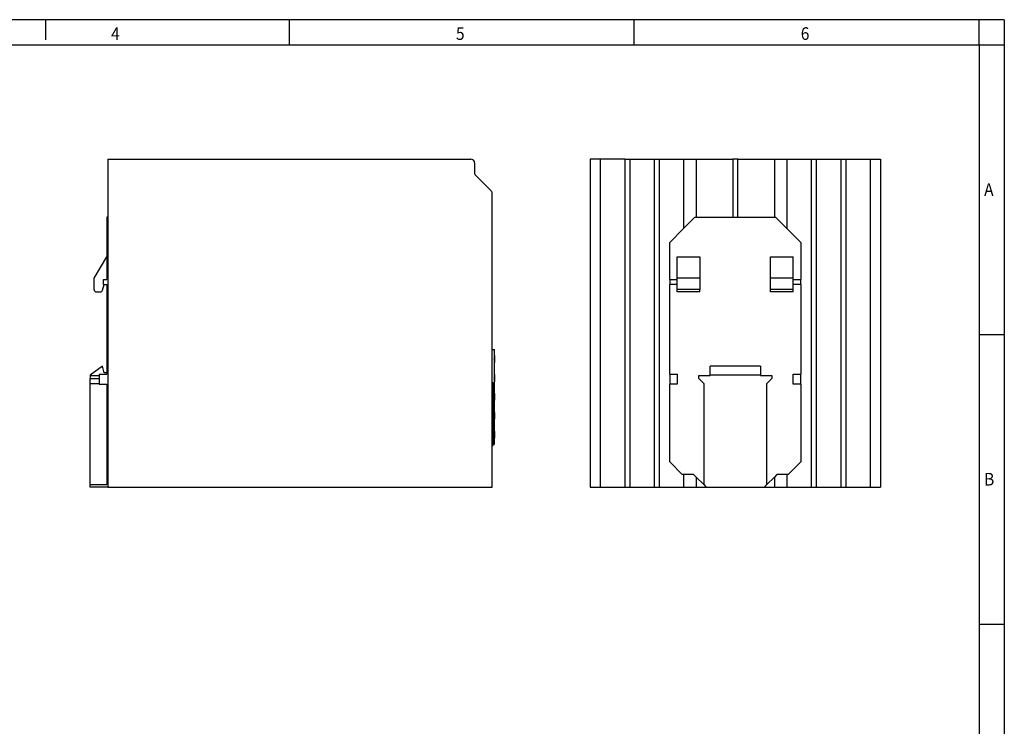
# Model space of a CAD drawing. Units: inches. Extents: x -110 to 310, y 696 to 993.
# Drawn here: x 115 to 310, y 853 to 993 of the extents above; entities that cross this region are included whole.
import ezdxf

# ---------------------------------------------------------------- set-up
doc = ezdxf.new("R2010")
doc.units = ezdxf.units.IN
doc.layers.add('1', color=7, linetype='Continuous')
doc.styles.add('CONVERTER_11', font='txt.shx', dxfattribs={"width": 0.9})

# ---------------------------------------------------------------- blocks, each defined once
blk = doc.blocks.new('2866501_TRIO_PS_1AC_48DC_10-select__3', base_point=(456.13, 1801))
at = {"color": 7, "linetype": 'Continuous'}
for p, q in [((456.13, 1931), (456.13, 1801)), ((460.13, 1931), (456.13, 1931)), ((460.13, 1931), (460.13, 1801)), ((469.82, 1931), (460.13, 1931)), ((469.82, 1931), (469.82, 1801)), ((469.82, 1931), (471.82, 1931)), ((471.82, 1931), (471.82, 1801)), ((471.82, 1931), (481.51, 1931)), ((481.51, 1931), (481.51, 1801)), ((481.51, 1931), (483.51, 1931)), ((483.51, 1931), (483.51, 1801)), ((483.51, 1931), (493.13, 1931)), ((493.13, 1931), (498.13, 1931)), ((493.13, 1931), (493.13, 1903.5)), ((498.13, 1931), (512.63, 1931)), ((498.13, 1931), (498.13, 1908)), ((512.63, 1931), (512.63, 1908)), ((514.63, 1931), (512.63, 1931)), ((514.63, 1908), (514.63, 1931)), ((514.63, 1931), (529.13, 1931)), ((529.13, 1931), (534.13, 1931)), ((529.13, 1931), (529.13, 1908)), ((534.13, 1931), (543.75, 1931)), ((534.13, 1931), (534.13, 1903.5)), ((543.75, 1931), (543.75, 1801)), ((543.75, 1931), (545.75, 1931)), ((545.75, 1931), (545.75, 1801)), ((545.75, 1931), (555.44, 1931)), ((555.44, 1931), (555.44, 1801)), ((555.44, 1931), (557.44, 1931)), ((557.44, 1931), (557.44, 1801)), ((557.44, 1931), (567.13, 1931)), ((567.13, 1931), (567.13, 1801)), ((567.13, 1931), (571.13, 1931)), ((571.13, 1931), (571.13, 1801)), ((493.13, 1903.5), (497.63, 1908)), ((497.63, 1908), (498.13, 1908)), ((498.13, 1908), (512.63, 1908)), ((512.63, 1908), (514.63, 1908)), ((514.63, 1908), (529.13, 1908)), ((529.13, 1908), (529.63, 1908)), ((529.63, 1908), (534.13, 1903.5)), ((487.63, 1898), (493.13, 1903.5)), ((534.13, 1903.5), (539.63, 1898)), ((487.63, 1883.35), (487.63, 1898)), ((539.63, 1898), (539.63, 1883.35)), ((490.63, 1883.85), (490.63, 1892.35)), ((490.63, 1892.35), (499.63, 1892.35)), ((499.63, 1892.35), (499.63, 1883.85)), ((527.63, 1883.85), (527.63, 1892.35)), ((527.63, 1892.35), (536.63, 1892.35)), ((536.63, 1883.85), (536.63, 1892.35)), ((487.63, 1883.35), (490.63, 1883.35)), ((487.63, 1883.35), (487.63, 1881.35)), ((490.63, 1881.35), (487.63, 1881.35)), ((487.63, 1845.85), (487.63, 1881.35)), ((490.63, 1883.35), (490.63, 1883.85)), ((499.63, 1883.85), (490.63, 1883.85)), ((490.63, 1881.35), (490.63, 1883.35)), ((490.63, 1879.35), (490.63, 1881.35)), ((499.63, 1883.85), (499.63, 1879.35)), ((536.63, 1883.85), (527.63, 1883.85)), ((527.63, 1879.35), (527.63, 1883.85)), ((536.63, 1883.35), (536.63, 1883.85)), ((536.63, 1881.35), (536.63, 1883.35)), ((536.63, 1883.35), (539.63, 1883.35)), ((536.63, 1879.35), (536.63, 1881.35)), ((539.63, 1881.35), (536.63, 1881.35)), ((539.63, 1881.35), (539.63, 1883.35)), ((539.63, 1881.35), (539.63, 1845.85)), ((490.63, 1878.35), (490.63, 1879.35)), ((499.63, 1878.35), (490.63, 1878.35)), ((499.63, 1878.35), (499.63, 1879.35)), ((527.63, 1878.35), (527.63, 1879.35)), ((536.63, 1878.35), (527.63, 1878.35)), ((536.63, 1878.35), (536.63, 1879.35)), ((503.63, 1845.4), (503.63, 1848.99)), ((523.63, 1848.99), (503.63, 1848.99)), ((523.63, 1848.99), (523.63, 1845.4)), ((487.63, 1845.85), (487.63, 1841.85)), ((487.63, 1845.85), (490.63, 1845.85)), ((490.63, 1845.85), (490.63, 1841.85)), ((499.13, 1845.25), (503.63, 1845.25)), ((499.13, 1844.05), (499.13, 1845.25)), ((499.13, 1844.05), (501.13, 1842.05)), ((501.13, 1842.05), (501.13, 1802)), ((503.63, 1845.25), (503.63, 1845.4)), ((523.63, 1845.4), (503.63, 1845.4)), ((523.63, 1845.4), (523.63, 1845.25)), ((523.63, 1845.25), (528.13, 1845.25)), ((526.13, 1842.05), (528.13, 1844.05)), ((526.13, 1802), (526.13, 1842.05)), ((528.13, 1845.25), (528.13, 1844.05)), ((536.63, 1845.85), (539.63, 1845.85)), ((536.63, 1841.85), (536.63, 1845.85)), ((539.63, 1841.85), (539.63, 1845.85)), ((490.63, 1841.85), (487.63, 1841.85)), ((487.63, 1811), (487.63, 1841.85)), ((539.63, 1841.85), (536.63, 1841.85)), ((539.63, 1841.85), (539.63, 1811)), ((492.63, 1806), (487.63, 1811)), ((539.63, 1811), (534.63, 1806)), ((493.13, 1806), (492.63, 1806)), ((497.13, 1806), (493.13, 1806)), ((493.13, 1806), (493.13, 1801)), ((498.13, 1805), (497.13, 1806)), ((501.13, 1802), (498.13, 1805)), ((498.13, 1805), (498.13, 1801)), ((529.13, 1805), (526.13, 1802)), ((530.13, 1806), (529.13, 1805)), ((529.13, 1805), (529.13, 1801)), ((534.13, 1806), (530.13, 1806)), ((534.63, 1806), (534.13, 1806)), ((534.13, 1806), (534.13, 1801)), ((456.13, 1801), (460.13, 1801)), ((460.13, 1801), (469.82, 1801)), ((469.82, 1801), (471.82, 1801)), ((471.82, 1801), (481.51, 1801)), ((481.51, 1801), (483.51, 1801)), ((483.51, 1801), (493.13, 1801)), ((493.13, 1801), (498.13, 1801)), ((498.13, 1801), (502.13, 1801)), ((501.13, 1802), (502.13, 1801)), ((502.13, 1801), (525.13, 1801)), ((525.13, 1801), (526.13, 1802)), ((525.13, 1801), (529.13, 1801)), ((529.13, 1801), (534.13, 1801)), ((534.13, 1801), (543.75, 1801)), ((543.75, 1801), (545.75, 1801)), ((545.75, 1801), (555.44, 1801)), ((555.44, 1801), (557.44, 1801)), ((557.44, 1801), (567.13, 1801)), ((567.13, 1801), (571.13, 1801))]:
    blk.add_line(p, q, dxfattribs=at)
at = {"color": 2, "linetype": 'Continuous'}
for p, q in [((499.63, 1879.35), (490.63, 1879.35)), ((536.63, 1879.35), (527.63, 1879.35))]:
    blk.add_line(p, q, dxfattribs=at)
blk = doc.blocks.new('Rckans1', base_point=(513.63, 1866))
blk.add_blockref('2866501_TRIO_PS_1AC_48DC_10-select__3', (456.13, 1801))
blk = doc.blocks.new('2866501_TRIO_PS_1AC_48DC_10-select__4', base_point=(257.88, 1801))
at = {"color": 7, "linetype": 'Continuous'}
for p, q in [((264.98, 1931), (264.98, 1801)), ((264.98, 1931), (408.82, 1931)), ((410.32, 1929.5), (410.32, 1925.21)), ((410.47, 1924.85), (416.88, 1918.44)), ((417.32, 1855.6), (417.32, 1917.38)), ((264.48, 1908), (264.48, 1898)), ((264.98, 1908), (264.48, 1908)), ((264.98, 1898), (264.48, 1898)), ((264.48, 1898), (264.48, 1892.35)), ((259.48, 1883.85), (264.48, 1892.35)), ((264.48, 1892.35), (264.48, 1883.35)), ((259.48, 1879.35), (259.48, 1883.85)), ((262.87, 1879.09), (263.48, 1881.35)), ((263.28, 1883.35), (264.48, 1883.35)), ((263.28, 1881.35), (263.28, 1883.35)), ((263.48, 1881.35), (263.28, 1881.35)), ((263.48, 1881.35), (264.48, 1881.35)), ((264.48, 1881.35), (264.48, 1846.35)), ((260.48, 1878.35), (261.9, 1878.35)), ((417.32, 1855.6), (418.13, 1855.6)), ((417.32, 1842.45), (417.32, 1855.6)), ((418.13, 1853.14), (418.13, 1855.6)), ((418.13, 1853.14), (418.13, 1850.44)), ((418.13, 1845.64), (418.13, 1850.44)), ((262.77, 1848.99), (257.88, 1845.4)), ((263.48, 1846.35), (262.77, 1848.99)), ((264.48, 1846.35), (263.48, 1846.35)), ((264.48, 1846.35), (264.48, 1845.85)), ((257.88, 1845.4), (257.88, 1845.25)), ((257.88, 1845.25), (261.48, 1845.25)), ((257.88, 1845.25), (257.88, 1844.05)), ((257.88, 1844.05), (261.48, 1844.05)), ((257.88, 1842.05), (257.88, 1844.05)), ((257.88, 1802), (257.88, 1842.05)), ((257.88, 1842.05), (261.48, 1842.05)), ((261.48, 1845.85), (264.48, 1845.85)), ((261.48, 1845.85), (261.48, 1841.85)), ((417.32, 1817.45), (417.32, 1842.45)), ((417.32, 1842.45), (417.63, 1842.45)), ((417.63, 1817.45), (417.63, 1842.45)), ((418.13, 1845.64), (418.13, 1842.94)), ((418.13, 1838.14), (418.13, 1842.94)), ((261.48, 1841.85), (264.48, 1841.85)), ((264.48, 1841.85), (264.48, 1811)), ((418.13, 1838.14), (418.13, 1835.44)), ((418.13, 1830.64), (418.13, 1835.44)), ((418.13, 1830.64), (418.13, 1827.94)), ((418.13, 1823.14), (418.13, 1827.94)), ((418.13, 1823.14), (418.13, 1820.44)), ((418.13, 1817.98), (418.13, 1820.44)), ((417.32, 1801), (417.32, 1817.45)), ((417.32, 1817.45), (417.63, 1817.45)), ((417.63, 1817.98), (418.13, 1817.98)), ((264.48, 1811), (264.48, 1806)), ((264.98, 1811), (264.48, 1811)), ((264.98, 1806), (264.48, 1806)), ((264.48, 1806), (264.48, 1802)), ((257.88, 1802), (264.48, 1802)), ((257.88, 1801), (257.88, 1802)), ((264.98, 1801), (257.88, 1801)), ((264.98, 1801), (417.32, 1801))]:
    blk.add_line(p, q, dxfattribs=at)
for centre, radius, start, end in [((408.82, 1929.5), 1.5, 0, 90), ((410.82, 1925.21), 0.5, 180, 225), ((415.82, 1917.38), 1.5, 0, 45), ((260.48, 1879.35), 1, 180, 270), ((261.9, 1879.35), 1, 270, 345)]:
    blk.add_arc(centre, radius, start, end, dxfattribs=at)
for points, knots in [([(418.13, 1853.14), (418.12, 1853.04), (418.11, 1852.82), (418.05, 1852.5), (418, 1852.15), (417.99, 1851.91), (417.99, 1851.79)], [0, 0, 0, 0, 0.304553, 0.643295, 0.991113, 1.358143, 1.358143, 1.358143, 1.358143]), ([(417.99, 1851.79), (417.99, 1851.67), (418, 1851.43), (418.05, 1851.08), (418.11, 1850.76), (418.12, 1850.54), (418.13, 1850.44)], [0, 0, 0, 0, 0.36703, 0.714848, 1.053591, 1.358143, 1.358143, 1.358143, 1.358143]), ([(418.13, 1845.64), (418.12, 1845.54), (418.11, 1845.32), (418.05, 1845), (418, 1844.65), (417.99, 1844.41), (417.99, 1844.29)], [0, 0, 0, 0, 0.304553, 0.643295, 0.991113, 1.358143, 1.358143, 1.358143, 1.358143]), ([(417.99, 1844.29), (417.99, 1844.17), (418, 1843.93), (418.05, 1843.58), (418.11, 1843.26), (418.12, 1843.04), (418.13, 1842.94)], [0, 0, 0, 0, 0.36703, 0.714848, 1.053591, 1.358143, 1.358143, 1.358143, 1.358143]), ([(418.13, 1838.14), (418.12, 1838.04), (418.11, 1837.82), (418.05, 1837.5), (418, 1837.15), (417.99, 1836.91), (417.99, 1836.79)], [0, 0, 0, 0, 0.304553, 0.643295, 0.991113, 1.358143, 1.358143, 1.358143, 1.358143]), ([(417.99, 1836.79), (417.99, 1836.67), (418, 1836.43), (418.05, 1836.08), (418.11, 1835.76), (418.12, 1835.54), (418.13, 1835.44)], [0, 0, 0, 0, 0.36703, 0.714848, 1.053591, 1.358143, 1.358143, 1.358143, 1.358143]), ([(418.13, 1830.64), (418.12, 1830.54), (418.11, 1830.32), (418.05, 1830), (418, 1829.65), (417.99, 1829.41), (417.99, 1829.29)], [0, 0, 0, 0, 0.304553, 0.643295, 0.991113, 1.358143, 1.358143, 1.358143, 1.358143]), ([(417.99, 1829.29), (417.99, 1829.17), (418, 1828.93), (418.05, 1828.58), (418.11, 1828.26), (418.12, 1828.04), (418.13, 1827.94)], [0, 0, 0, 0, 0.36703, 0.714848, 1.053591, 1.358143, 1.358143, 1.358143, 1.358143]), ([(418.13, 1823.14), (418.12, 1823.04), (418.11, 1822.82), (418.05, 1822.5), (418, 1822.15), (417.99, 1821.91), (417.99, 1821.79)], [0, 0, 0, 0, 0.304553, 0.643295, 0.991113, 1.358143, 1.358143, 1.358143, 1.358143]), ([(417.99, 1821.79), (417.99, 1821.67), (418, 1821.43), (418.05, 1821.08), (418.11, 1820.76), (418.12, 1820.54), (418.13, 1820.44)], [0, 0, 0, 0, 0.36703, 0.714848, 1.053591, 1.358143, 1.358143, 1.358143, 1.358143])]:
    blk.add_open_spline(points, degree=3, knots=knots, dxfattribs=at)
blk = doc.blocks.new('SA_Links1', base_point=(338, 1866))
blk.add_blockref('2866501_TRIO_PS_1AC_48DC_10-select__4', (257.88, 1801))
blk = doc.blocks.new('_rahmen', base_point=(305.13, 696.13))
at = {"layer": '1', "color": 2, "linetype": 'Continuous'}
for p, q in [((120.13, 993.13), (100.13, 993.13)), ((168.46, 993.13), (120.13, 993.13)), ((120.13, 993.13), (120.13, 989.13)), ((236.79, 993.13), (168.46, 993.13)), ((168.46, 988.13), (168.46, 993.13)), ((305.13, 993.13), (236.79, 993.13)), ((236.79, 988.13), (236.79, 993.13)), ((310.13, 993.13), (305.13, 993.13)), ((305.13, 988.13), (305.13, 993.13)), ((310.13, 993.13), (310.13, 988.13)), ((305.13, 988.13), (310.13, 988.13)), ((310.13, 988.13), (310.13, 930.73)), ((305.13, 930.73), (310.13, 930.73)), ((310.13, 930.73), (310.13, 873.33)), ((305.13, 873.33), (310.13, 873.33)), ((310.13, 873.33), (310.13, 815.93))]:
    blk.add_line(p, q, dxfattribs=at)
at = {"layer": '1', "color": 6, "linetype": 'Continuous'}
for p, q in [((100.13, 988.13), (168.46, 988.13)), ((168.46, 988.13), (236.79, 988.13)), ((236.79, 988.13), (305.13, 988.13)), ((305.13, 988.13), (305.13, 930.73)), ((305.13, 930.73), (305.13, 873.33)), ((305.13, 873.33), (305.13, 815.93))]:
    blk.add_line(p, q, dxfattribs=at)
at = {"layer": '1', "color": 7, "style": 'CONVERTER_11', "width": 0.9}
for s, p in [('4', (133.13, 989.13)), ('5', (201.46, 989.13)), ('6', (269.79, 989.13)), ('A', (306.13, 958.23)), ('B', (306.13, 900.83))]:
    blk.add_text(s, height=2.5, dxfattribs=at).set_placement(p)
blk = doc.blocks.new('A3I', base_point=(305.13, 696.13))
at = {"layer": '1'}
blk.add_blockref('_rahmen', (305.13, 696.13), dxfattribs=at)

msp = doc.modelspace()

# ---------------------------------------------------------------- block references
msp.add_blockref('A3I', (305.13, 696.13))
at = {"xscale": 0.5, "yscale": 0.5, "zscale": 0.5}
for name, p in [('SA_Links1', (169, 933)), ('Rckans1', (256.81, 933))]:
    msp.add_blockref(name, p, dxfattribs=at)

doc.saveas('drawing.dxf')
